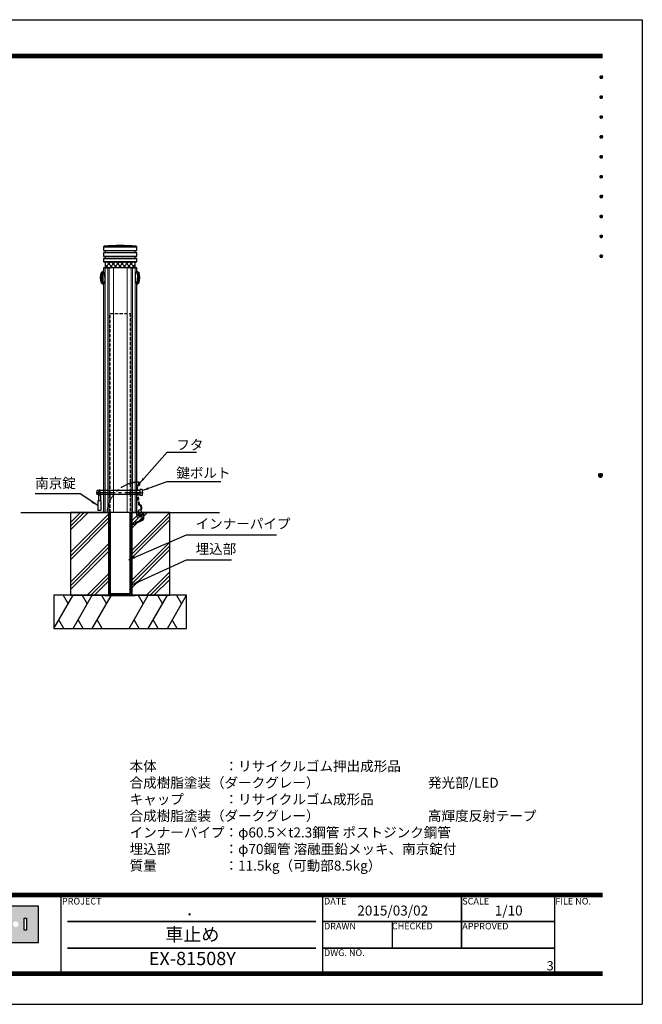
# Model space of a CAD drawing. Extents: x 0 to 4200, y -2970 to 0.
# Drawn here: x 2321 to 4200, y -2970 to 0 of the extents above; entities that cross this region are included whole.
import ezdxf
from ezdxf.enums import TextEntityAlignment as Align

# ---------------------------------------------------------------- set-up
doc = ezdxf.new("R2010")
doc.units = 0
doc.header["$LTSCALE"] = 3
doc.linetypes.add('CENTER2', pattern=[28.575, 19.05, -3.175, 3.175, -3.175])
doc.linetypes.add('HIDDEN2', pattern=[4.7625, 3.175, -1.5875])
doc.layers.get('0').update_dxf_attribs({"linetype": 'CONTINUOUS'})
doc.layers.get('DEFPOINTS').update_dxf_attribs({"linetype": 'CONTINUOUS'})
for name, color, linetype in [('P001', 131, 'CONTINUOUS'), ('P002', 181, 'CONTINUOUS'), ('P003', 231, 'CONTINUOUS'), ('P005', 91, 'CONTINUOUS'), ('P009', 51, 'CONTINUOUS'), ('P012', 201, 'CONTINUOUS'), ('P019', 71, 'CONTINUOUS'), ('P905', 95, 'CONTINUOUS'), ('P909', 55, 'CONTINUOUS'), ('P919', 75, 'CONTINUOUS'), ('P_1CENTER', 2, 'CONTINUOUS'), ('P_2DIM', 6, 'CONTINUOUS'), ('P_3TEXT', 60, 'CONTINUOUS'), ('P_5DRAWFRAME', 104, 'CONTINUOUS'), ('P_7THICK', 7, 'CONTINUOUS')]:
    doc.layers.add(name, color=color, linetype=linetype)
doc.layers.add('P901', color=135, linetype='CONTINUOUS', lineweight=9)
doc.layers.add('P903', color=225, linetype='CONTINUOUS', lineweight=9)
doc.styles.add('BIGFONT', font='simplex.shx', dxfattribs={"bigfont": 'bigfont.shx'})
doc.dimstyles.new('DIMBIGFONT$7', dxfattribs={"dimtxt": 3, "dimasz": 3, "dimexe": 1.5, "dimexo": 3, "dimgap": 0.75, "dimtad": 1, "dimdec": 1, "dimdsep": 46, "dimtxsty": 'BIGFONT', "dimcen": 0, "dimclrt": 230, "dimadec": 0, "dimazin": 0, "dimtfac": 0.6, "dimtdec": 1, "dimtofl": 0, "dimtmove": 0, "dimatfit": 3, "dimfxl": 0, "dimtvp": 1, "dimtolj": 1, "dimarcsym": 0})

# ---------------------------------------------------------------- blocks, each defined once
blk = doc.blocks.new('DFP3')
h = blk.add_hatch(color=83)
h.paths.add_polyline_path([(180.78, 29.65), (180.78, 18.65), (237.78, 18.65), (237.78, 29.65)])
h.paths.add_polyline_path([(204.18, 24.95), (204.18, 23.35), (202.58, 23.35), (202.58, 24.95)], flags=16)
h.paths.add_polyline_path([(207.47, 25.98), (207.7, 25.98, -1), (207.7, 22.32), (207.47, 22.32, -1)], flags=16)
h.paths.add_polyline_path([(208.91, 24.15, -1), (206.26, 24.15, -1)], flags=0)
h.paths.add_polyline_path([(201.26, 25.98), (201.26, 25.42), (200.22, 25.42), (200.22, 22.32), (199.49, 22.32), (199.49, 25.42), (198.44, 25.42), (198.44, 25.98)], flags=16)
h.paths.add_polyline_path([(212.4, 24.15, -1), (210.72, 24.15, -1)], flags=16)
h.paths.add_polyline_path([(197.95, 23.4), (196.11, 23.4), (197.03, 25)], flags=16)
h.paths.add_polyline_path([(213.51, 25.98), (214.79, 25.98, -0.82684), (215.13, 24.22, -0.923579), (214.98, 22.32), (213.51, 22.32)], flags=16)
h.paths.add_polyline_path([(193.02, 22.32), (192.8, 22.32, -1), (192.8, 25.98), (193.02, 25.98, -1)], flags=16)
h.paths.add_polyline_path([(214.16, 25.48), (214.64, 25.48, -1), (214.64, 24.46), (214.16, 24.46)], flags=0)
h.paths.add_polyline_path([(214.16, 23.98), (214.74, 23.98, -1.000001), (214.74, 22.82), (214.16, 22.82)], flags=0)
h.paths.add_polyline_path([(194.24, 24.15, -1), (191.58, 24.15, -1)], flags=0)
h.paths.add_polyline_path([(216.85, 23.4), (217.77, 25), (218.69, 23.4)], flags=16)
h.paths.add_polyline_path([(189.52, 24.15, -1), (187.84, 24.15, -1)], flags=16)
h.paths.add_polyline_path([(219.72, 25.98), (220.45, 25.98), (220.45, 23.7, 1), (222.09, 23.7), (222.09, 25.98), (222.82, 25.98), (222.82, 23.8, -0.414214), (221.34, 22.32), (221.2, 22.32, -0.414214), (219.72, 23.8)], flags=16)
h.paths.add_polyline_path([(187.07, 25.98), (185.87, 24.36), (187.27, 22.32), (186.48, 22.32), (185.21, 24.15), (185.21, 22.32), (184.5, 22.32), (184.5, 25.98), (185.21, 25.98), (185.21, 24.48), (186.35, 25.98)], flags=16)
h.paths.add_polyline_path([(224, 24.95), (225.6, 24.95), (225.6, 23.35), (224, 23.35)], flags=16)
h.paths.add_polyline_path([(226.69, 25.98), (227.39, 25.98), (227.39, 24.48), (228.53, 25.98), (229.26, 25.98), (228.05, 24.36), (229.45, 22.32), (228.66, 22.32), (227.39, 24.15), (227.39, 22.32), (226.69, 22.32)], flags=16)
h.paths.add_polyline_path([(231.76, 24.15, -1), (230.08, 24.15, -1)], flags=16)
h.paths.add_polyline_path([(233.49, 25.98), (234.17, 25.98), (234.17, 22.32), (233.49, 22.32)], flags=16)
at = {"color": 0}
for p, q in [((21.5, 286.6), (408, 286.6)), ((21.5, 286.55), (408, 286.55)), ((21.5, 286.5), (408, 286.5)), ((21.5, 286.45), (408, 286.45)), ((21.5, 286.4), (408, 286.4)), ((408, 286.35), (21.5, 286.35)), ((21.5, 286.3), (408, 286.3)), ((408, 286.25), (21.5, 286.25)), ((21.5, 286.2), (408, 286.2)), ((408, 286.15), (21.5, 286.15)), ((21.5, 286.1), (408, 286.1)), ((21.5, 286.05), (408, 286.05)), ((21.5, 286), (408, 286)), ((21.5, 285.95), (408, 285.95)), ((21.5, 285.9), (408, 285.9)), ((21.5, 285.85), (408, 285.85)), ((21.5, 285.8), (408, 285.8)), ((21.5, 285.75), (408, 285.75)), ((21.5, 285.7), (408, 285.7)), ((408, 285.65), (21.5, 285.65)), ((21.5, 285.6), (408, 285.6)), ((407.2, 279.65), (407.6, 280.05)), ((407.2, 279.65), (407.6, 279.25)), ((407.21, 279.73), (407.52, 280.04)), ((407.21, 279.58), (407.67, 280.04)), ((407.21, 279.72), (407.67, 279.26)), ((407.21, 279.57), (407.52, 279.26)), ((407.22, 279.53), (407.72, 280.03)), ((407.22, 279.77), (407.72, 279.27)), ((407.24, 279.48), (407.77, 280.01)), ((407.24, 279.82), (407.77, 279.29)), ((407.25, 279.84), (407.41, 280)), ((407.25, 279.46), (407.41, 279.3)), ((407.26, 279.43), (407.82, 279.99)), ((407.26, 279.87), (407.82, 279.31)), ((407.29, 279.39), (407.86, 279.96)), ((407.29, 279.91), (407.86, 279.34)), ((407.33, 279.94), (407.89, 279.38)), ((407.33, 279.36), (407.89, 279.92)), ((407.37, 279.98), (407.93, 279.42)), ((407.37, 279.32), (407.93, 279.88)), ((407.41, 280), (407.95, 279.46)), ((407.41, 279.3), (407.95, 279.84)), ((407.46, 280.03), (407.98, 279.51)), ((407.46, 279.27), (407.98, 279.79)), ((407.52, 280.04), (407.99, 279.57)), ((407.52, 279.26), (407.99, 279.73)), ((407.58, 280.05), (408, 279.63)), ((407.58, 279.25), (408, 279.67)), ((407.65, 280.05), (408, 279.7)), ((407.65, 279.25), (408, 279.6)), ((407.75, 280.02), (407.97, 279.8)), ((407.75, 279.28), (407.97, 279.5)), ((407.2, 273.65), (407.6, 274.05)), ((407.2, 273.65), (407.6, 273.25)), ((407.21, 273.73), (407.52, 274.04)), ((407.21, 273.58), (407.67, 274.04)), ((407.21, 273.72), (407.67, 273.26)), ((407.21, 273.57), (407.52, 273.26)), ((407.22, 273.53), (407.72, 274.03)), ((407.22, 273.77), (407.72, 273.27)), ((407.24, 273.48), (407.77, 274.01)), ((407.24, 273.82), (407.77, 273.29)), ((407.25, 273.84), (407.41, 274)), ((407.25, 273.46), (407.41, 273.3)), ((407.26, 273.43), (407.82, 273.99)), ((407.26, 273.87), (407.82, 273.31)), ((407.29, 273.39), (407.86, 273.96)), ((407.29, 273.91), (407.86, 273.34)), ((407.33, 273.94), (407.89, 273.38)), ((407.33, 273.36), (407.89, 273.92)), ((407.37, 273.98), (407.93, 273.42)), ((407.37, 273.32), (407.93, 273.88)), ((407.41, 274), (407.95, 273.46)), ((407.41, 273.3), (407.95, 273.84)), ((407.46, 274.03), (407.98, 273.51)), ((407.46, 273.27), (407.98, 273.79)), ((407.52, 274.04), (407.99, 273.57)), ((407.52, 273.26), (407.99, 273.73)), ((407.58, 274.05), (408, 273.63)), ((407.58, 273.25), (408, 273.67)), ((407.65, 274.05), (408, 273.7)), ((407.65, 273.25), (408, 273.6)), ((407.75, 274.02), (407.97, 273.8)), ((407.75, 273.28), (407.97, 273.5)), ((407.2, 267.65), (407.6, 268.05)), ((407.2, 267.65), (407.6, 267.25)), ((407.21, 267.73), (407.52, 268.04)), ((407.21, 267.58), (407.67, 268.04)), ((407.21, 267.72), (407.67, 267.26)), ((407.21, 267.57), (407.52, 267.26)), ((407.22, 267.53), (407.72, 268.03)), ((407.22, 267.77), (407.72, 267.27)), ((407.24, 267.48), (407.77, 268.01)), ((407.24, 267.82), (407.77, 267.29)), ((407.25, 267.84), (407.41, 268)), ((407.25, 267.46), (407.41, 267.3)), ((407.26, 267.43), (407.82, 267.99)), ((407.26, 267.87), (407.82, 267.31)), ((407.29, 267.39), (407.86, 267.96)), ((407.29, 267.91), (407.86, 267.34)), ((407.33, 267.94), (407.89, 267.38)), ((407.33, 267.36), (407.89, 267.92)), ((407.37, 267.98), (407.93, 267.42)), ((407.37, 267.32), (407.93, 267.88)), ((407.41, 268), (407.95, 267.46)), ((407.41, 267.3), (407.95, 267.84)), ((407.46, 268.03), (407.98, 267.51)), ((407.46, 267.27), (407.98, 267.79)), ((407.52, 268.04), (407.99, 267.57)), ((407.52, 267.26), (407.99, 267.73)), ((407.58, 268.05), (408, 267.63)), ((407.58, 267.25), (408, 267.67)), ((407.65, 268.05), (408, 267.7)), ((407.65, 267.25), (408, 267.6)), ((407.75, 268.02), (407.97, 267.8)), ((407.75, 267.28), (407.97, 267.5)), ((407.2, 261.65), (407.6, 262.05)), ((407.2, 261.65), (407.6, 261.25)), ((407.21, 261.73), (407.52, 262.04)), ((407.21, 261.58), (407.67, 262.04)), ((407.21, 261.72), (407.67, 261.26)), ((407.21, 261.57), (407.52, 261.26)), ((407.22, 261.53), (407.72, 262.03)), ((407.22, 261.77), (407.72, 261.27)), ((407.24, 261.48), (407.77, 262.01)), ((407.24, 261.82), (407.77, 261.29)), ((407.25, 261.84), (407.41, 262)), ((407.25, 261.46), (407.41, 261.3)), ((407.26, 261.43), (407.82, 261.99)), ((407.26, 261.87), (407.82, 261.31)), ((407.29, 261.39), (407.86, 261.96)), ((407.29, 261.91), (407.86, 261.34)), ((407.33, 261.94), (407.89, 261.38)), ((407.33, 261.36), (407.89, 261.92)), ((407.37, 261.98), (407.93, 261.42)), ((407.37, 261.32), (407.93, 261.88)), ((407.41, 262), (407.95, 261.46)), ((407.41, 261.3), (407.95, 261.84)), ((407.46, 262.03), (407.98, 261.51)), ((407.46, 261.27), (407.98, 261.79)), ((407.52, 262.04), (407.99, 261.57)), ((407.52, 261.26), (407.99, 261.73)), ((407.58, 262.05), (408, 261.63)), ((407.58, 261.25), (408, 261.67)), ((407.65, 262.05), (408, 261.7)), ((407.65, 261.25), (408, 261.6)), ((407.75, 262.02), (407.97, 261.8)), ((407.75, 261.28), (407.97, 261.5)), ((407.2, 255.65), (407.6, 256.05)), ((407.2, 255.65), (407.6, 255.25)), ((407.21, 255.73), (407.52, 256.04)), ((407.21, 255.58), (407.67, 256.04)), ((407.21, 255.72), (407.67, 255.26)), ((407.21, 255.57), (407.52, 255.26)), ((407.22, 255.53), (407.72, 256.03)), ((407.22, 255.77), (407.72, 255.27)), ((407.24, 255.48), (407.77, 256.01)), ((407.24, 255.82), (407.77, 255.29)), ((407.25, 255.84), (407.41, 256)), ((407.25, 255.46), (407.41, 255.3)), ((407.26, 255.43), (407.82, 255.99)), ((407.26, 255.87), (407.82, 255.31)), ((407.29, 255.39), (407.86, 255.96)), ((407.29, 255.91), (407.86, 255.34)), ((407.33, 255.94), (407.89, 255.38)), ((407.33, 255.36), (407.89, 255.92)), ((407.37, 255.98), (407.93, 255.42)), ((407.37, 255.32), (407.93, 255.88)), ((407.41, 256), (407.95, 255.46)), ((407.41, 255.3), (407.95, 255.84)), ((407.46, 256.03), (407.98, 255.51)), ((407.46, 255.27), (407.98, 255.79)), ((407.52, 256.04), (407.99, 255.57)), ((407.52, 255.26), (407.99, 255.73)), ((407.58, 256.05), (408, 255.63)), ((407.58, 255.25), (408, 255.67)), ((407.65, 256.05), (408, 255.7)), ((407.65, 255.25), (408, 255.6)), ((407.75, 256.02), (407.97, 255.8)), ((407.75, 255.28), (407.97, 255.5)), ((407.2, 249.65), (407.6, 250.05)), ((407.2, 249.65), (407.6, 249.25)), ((407.21, 249.73), (407.52, 250.04)), ((407.21, 249.58), (407.67, 250.04)), ((407.21, 249.72), (407.67, 249.26)), ((407.21, 249.57), (407.52, 249.26)), ((407.22, 249.53), (407.72, 250.03)), ((407.22, 249.77), (407.72, 249.27)), ((407.24, 249.48), (407.77, 250.01)), ((407.24, 249.82), (407.77, 249.29)), ((407.25, 249.84), (407.41, 250)), ((407.26, 249.43), (407.82, 249.99)), ((407.26, 249.87), (407.82, 249.31)), ((407.29, 249.39), (407.86, 249.96)), ((407.29, 249.91), (407.86, 249.34)), ((407.33, 249.94), (407.89, 249.38)), ((407.33, 249.36), (407.89, 249.92)), ((407.37, 249.98), (407.93, 249.42)), ((407.37, 249.32), (407.93, 249.88)), ((407.41, 250), (407.95, 249.46)), ((407.41, 249.3), (407.95, 249.84)), ((407.46, 250.03), (407.98, 249.51)), ((407.46, 249.27), (407.98, 249.79)), ((407.52, 250.04), (407.99, 249.57)), ((407.52, 249.26), (407.99, 249.73)), ((407.58, 250.05), (408, 249.63)), ((407.58, 249.25), (408, 249.67)), ((407.65, 250.05), (408, 249.7)), ((407.65, 249.25), (408, 249.6)), ((407.75, 250.02), (407.97, 249.8)), ((407.75, 249.28), (407.97, 249.5)), ((407.25, 249.46), (407.41, 249.3)), ((407.2, 243.65), (407.6, 244.05)), ((407.2, 243.65), (407.6, 243.25)), ((407.21, 243.73), (407.52, 244.04)), ((407.21, 243.58), (407.67, 244.04)), ((407.21, 243.72), (407.67, 243.26)), ((407.21, 243.57), (407.52, 243.26)), ((407.22, 243.53), (407.72, 244.03)), ((407.22, 243.77), (407.72, 243.27)), ((407.24, 243.48), (407.77, 244.01)), ((407.24, 243.82), (407.77, 243.29)), ((407.25, 243.84), (407.41, 244)), ((407.26, 243.43), (407.82, 243.99)), ((407.26, 243.87), (407.82, 243.31)), ((407.29, 243.39), (407.86, 243.96)), ((407.29, 243.91), (407.86, 243.34)), ((407.33, 243.94), (407.89, 243.38)), ((407.33, 243.36), (407.89, 243.92)), ((407.37, 243.98), (407.93, 243.42)), ((407.37, 243.32), (407.93, 243.88)), ((407.41, 244), (407.95, 243.46)), ((407.41, 243.3), (407.95, 243.84)), ((407.46, 244.03), (407.98, 243.51)), ((407.46, 243.27), (407.98, 243.79)), ((407.52, 244.04), (407.99, 243.57)), ((407.52, 243.26), (407.99, 243.73)), ((407.58, 244.05), (408, 243.63)), ((407.58, 243.25), (408, 243.67)), ((407.65, 244.05), (408, 243.7)), ((407.65, 243.25), (408, 243.6)), ((407.75, 244.02), (407.97, 243.8)), ((407.25, 243.46), (407.41, 243.3)), ((407.75, 243.28), (407.97, 243.5)), ((407.2, 237.65), (407.6, 238.05)), ((407.2, 237.65), (407.6, 237.25)), ((407.21, 237.73), (407.52, 238.04)), ((407.21, 237.58), (407.67, 238.04)), ((407.21, 237.72), (407.67, 237.26)), ((407.22, 237.53), (407.72, 238.03)), ((407.22, 237.77), (407.72, 237.27)), ((407.24, 237.48), (407.77, 238.01)), ((407.24, 237.82), (407.77, 237.29)), ((407.25, 237.84), (407.41, 238)), ((407.26, 237.43), (407.82, 237.99)), ((407.26, 237.87), (407.82, 237.31)), ((407.29, 237.39), (407.86, 237.96)), ((407.29, 237.91), (407.86, 237.34)), ((407.33, 237.94), (407.89, 237.38)), ((407.33, 237.36), (407.89, 237.92)), ((407.37, 237.98), (407.93, 237.42)), ((407.37, 237.32), (407.93, 237.88)), ((407.41, 238), (407.95, 237.46)), ((407.41, 237.3), (407.95, 237.84)), ((407.46, 238.03), (407.98, 237.51)), ((407.46, 237.27), (407.98, 237.79)), ((407.52, 238.04), (407.99, 237.57)), ((407.52, 237.26), (407.99, 237.73)), ((407.58, 238.05), (408, 237.63)), ((407.58, 237.25), (408, 237.67)), ((407.65, 238.05), (408, 237.7)), ((407.75, 238.02), (407.97, 237.8)), ((407.21, 237.57), (407.52, 237.26)), ((407.25, 237.46), (407.41, 237.3)), ((407.65, 237.25), (408, 237.6)), ((407.75, 237.28), (407.97, 237.5)), ((407.2, 231.65), (407.6, 232.05)), ((407.21, 231.73), (407.52, 232.04)), ((407.21, 231.58), (407.67, 232.04)), ((407.21, 231.72), (407.67, 231.26)), ((407.22, 231.53), (407.72, 232.03)), ((407.22, 231.77), (407.72, 231.27)), ((407.24, 231.48), (407.77, 232.01)), ((407.24, 231.82), (407.77, 231.29)), ((407.25, 231.84), (407.41, 232)), ((407.26, 231.43), (407.82, 231.99)), ((407.26, 231.87), (407.82, 231.31)), ((407.29, 231.39), (407.86, 231.96)), ((407.29, 231.91), (407.86, 231.34)), ((407.33, 231.94), (407.89, 231.38)), ((407.33, 231.36), (407.89, 231.92)), ((407.37, 231.98), (407.93, 231.42)), ((407.37, 231.32), (407.93, 231.88)), ((407.41, 232), (407.95, 231.46)), ((407.41, 231.3), (407.95, 231.84)), ((407.46, 232.03), (407.98, 231.51)), ((407.46, 231.27), (407.98, 231.79)), ((407.52, 232.04), (407.99, 231.57)), ((407.52, 231.26), (407.99, 231.73)), ((407.58, 232.05), (408, 231.63)), ((407.58, 231.25), (408, 231.67)), ((407.65, 232.05), (408, 231.7)), ((407.75, 232.02), (407.97, 231.8)), ((407.2, 231.65), (407.6, 231.25)), ((407.21, 231.57), (407.52, 231.26)), ((407.25, 231.46), (407.41, 231.3)), ((407.65, 231.25), (408, 231.6)), ((407.75, 231.28), (407.97, 231.5)), ((407.2, 225.65), (407.6, 226.05)), ((407.21, 225.73), (407.52, 226.04)), ((407.21, 225.58), (407.67, 226.04)), ((407.22, 225.53), (407.72, 226.03)), ((407.22, 225.77), (407.72, 225.27)), ((407.24, 225.48), (407.77, 226.01)), ((407.24, 225.82), (407.77, 225.29)), ((407.25, 225.84), (407.41, 226)), ((407.26, 225.43), (407.82, 225.99)), ((407.26, 225.87), (407.82, 225.31)), ((407.29, 225.39), (407.86, 225.96)), ((407.29, 225.91), (407.86, 225.34)), ((407.33, 225.94), (407.89, 225.38)), ((407.33, 225.36), (407.89, 225.92)), ((407.37, 225.98), (407.93, 225.42)), ((407.37, 225.32), (407.93, 225.88)), ((407.41, 226), (407.95, 225.46)), ((407.41, 225.3), (407.95, 225.84)), ((407.46, 226.03), (407.98, 225.51)), ((407.46, 225.27), (407.98, 225.79)), ((407.52, 226.04), (407.99, 225.57)), ((407.52, 225.26), (407.99, 225.73)), ((407.58, 226.05), (408, 225.63)), ((407.65, 226.05), (408, 225.7)), ((407.75, 226.02), (407.97, 225.8)), ((407.2, 225.65), (407.6, 225.25)), ((407.21, 225.72), (407.67, 225.26)), ((407.21, 225.57), (407.52, 225.26)), ((407.25, 225.46), (407.41, 225.3)), ((407.58, 225.25), (408, 225.67)), ((407.65, 225.25), (408, 225.6)), ((407.75, 225.28), (407.97, 225.5)), ((406.8, 159.55), (407.4, 160.15)), ((406.8, 159.48), (407.47, 160.15)), ((406.8, 159.63), (407.32, 160.15)), ((406.8, 159.62), (407.47, 158.95)), ((406.8, 159.55), (407.4, 158.95)), ((406.8, 159.47), (407.32, 158.95)), ((406.81, 159.42), (407.53, 160.14)), ((406.81, 159.68), (407.53, 158.96)), ((406.82, 159.71), (407.24, 160.13)), ((406.82, 159.39), (407.24, 158.97)), ((406.83, 159.37), (407.58, 160.12)), ((406.83, 159.73), (407.58, 158.98)), ((406.85, 159.32), (407.63, 160.1)), ((406.85, 159.78), (407.63, 159)), ((406.87, 159.27), (407.68, 160.08)), ((406.87, 159.83), (407.12, 160.08)), ((406.87, 159.83), (407.68, 159.02)), ((406.87, 159.27), (407.12, 159.02)), ((406.9, 159.22), (407.73, 160.05)), ((406.9, 159.88), (407.73, 159.05)), ((406.93, 159.18), (407.77, 160.02)), ((406.93, 159.92), (407.77, 159.08)), ((406.96, 159.14), (407.81, 159.99)), ((406.96, 159.96), (407.81, 159.11)), ((406.99, 159.99), (407.84, 159.14)), ((406.99, 159.11), (407.84, 159.96)), ((407.03, 160.02), (407.87, 159.18)), ((407.03, 159.08), (407.87, 159.92)), ((407.07, 160.05), (407.9, 159.22)), ((407.07, 159.05), (407.9, 159.88)), ((407.12, 160.08), (407.93, 159.27)), ((407.12, 159.02), (407.93, 159.83)), ((407.17, 160.1), (407.95, 159.32)), ((407.17, 159), (407.95, 159.78)), ((407.22, 160.12), (407.97, 159.37)), ((407.22, 158.98), (407.97, 159.73)), ((407.27, 160.14), (407.99, 159.42)), ((407.27, 158.96), (407.99, 159.68)), ((407.33, 160.15), (408, 159.48)), ((407.33, 158.95), (408, 159.62)), ((407.4, 160.15), (408, 159.55)), ((407.4, 158.95), (408, 159.55)), ((407.48, 160.14), (407.99, 159.63)), ((407.48, 158.96), (407.99, 159.47)), ((407.57, 160.13), (407.98, 159.72)), ((407.57, 158.97), (407.98, 159.38)), ((407.69, 160.08), (407.93, 159.84)), ((407.69, 159.02), (407.93, 159.26)), ((21.5, 33.5), (408, 33.5)), ((21.5, 33.45), (408, 33.45)), ((21.5, 33.4), (408, 33.4)), ((21.5, 33.35), (408, 33.35)), ((21.5, 33.3), (408, 33.3)), ((21.5, 33.25), (408, 33.25)), ((21.5, 33.2), (408, 33.2)), ((21.5, 33.15), (408, 33.15)), ((21.5, 33.1), (408, 33.1)), ((21.5, 33.05), (408, 33.05)), ((21.5, 33), (408, 33)), ((21.5, 32.95), (408, 32.95)), ((21.5, 32.9), (408, 32.9)), ((21.5, 32.85), (408, 32.85)), ((21.5, 32.8), (408, 32.8)), ((21.5, 32.75), (408, 32.75)), ((21.5, 32.7), (408, 32.7)), ((244.47, 33), (244.47, 9)), ((244.53, 33), (244.53, 9)), ((323.47, 33), (323.47, 9)), ((323.53, 33), (323.53, 9)), ((365.47, 17), (365.47, 33)), ((365.53, 17), (365.53, 33)), ((393.47, 33), (393.47, 9)), ((393.53, 33), (393.53, 9)), ((21.5, 32.65), (408, 32.65)), ((21.5, 32.6), (408, 32.6)), ((21.5, 32.55), (408, 32.55)), ((21.5, 32.5), (408, 32.5)), ((246.5, 25.03), (321.5, 25.03)), ((246.5, 24.97), (321.5, 24.97)), ((323.5, 25.03), (393.5, 25.03)), ((323.5, 24.97), (393.5, 24.97)), ((344.47, 25), (344.47, 17)), ((344.53, 25), (344.53, 17)), ((246.5, 17.03), (321.5, 17.03)), ((246.5, 16.97), (321.5, 16.97)), ((323.5, 17.03), (393.5, 17.03)), ((323.5, 16.97), (393.5, 16.97)), ((21.5, 9.75), (408, 9.75)), ((21.5, 9.7), (408, 9.7)), ((21.5, 9.65), (408, 9.65)), ((21.5, 9.6), (408, 9.6)), ((21.5, 9.55), (408, 9.55)), ((21.5, 9.5), (408, 9.5)), ((21.5, 9.45), (408, 9.45)), ((21.5, 9.4), (408, 9.4)), ((21.5, 9.35), (408, 9.35)), ((21.5, 9.3), (408, 9.3)), ((21.5, 9.25), (408, 9.25)), ((21.5, 9.2), (408, 9.2)), ((21.5, 9.15), (408, 9.15)), ((21.5, 9.1), (408, 9.1)), ((21.5, 9.05), (408, 9.05)), ((21.5, 9), (408, 9)), ((21.5, 8.95), (408, 8.95)), ((21.5, 8.9), (408, 8.9)), ((21.5, 8.85), (408, 8.85)), ((21.5, 8.8), (408, 8.8)), ((21.5, 8.75), (408, 8.75))]:
    blk.add_line(p, q, dxfattribs=at)
at = {"color": 83}
for p, q in [((233.49, 22.32), (233.49, 25.98)), ((233.49, 25.98), (234.17, 25.98)), ((234.17, 25.98), (234.17, 22.32)), ((234.17, 22.32), (233.49, 22.32))]:
    blk.add_line(p, q, dxfattribs=at)
blk.add_lwpolyline([(180.78, 18.65), (237.78, 18.65), (237.78, 29.65), (180.78, 29.65)], close=True, dxfattribs=at)
at = {"layer": 'DEFPOINTS', "color": 0}
for p, q in [((0, 297), (420, 297)), ((420, 297), (420, 0)), ((0, 0), (420, 0))]:
    blk.add_line(p, q, dxfattribs=at)
at = {"color": 0, "style": 'BIGFONT'}
for s, height, p in [('PROJECT', 2, (244.86, 30.1)), ('DATE', 2, (323.94, 30.1)), ('SCALE', 2, (365.67, 30.1)), ('FILE NO.', 2, (393.74, 30.1)), ('DRAWN', 2, (323.94, 22.57)), ('CHECKED', 2, (344.43, 22.61)), ('APPROVED', 2, (365.67, 22.57)), ('DWG. NO.', 2, (323.94, 14.57)), ('3', 2.8, (391.14, 10.23))]:
    blk.add_text(s, height=height, dxfattribs=at).set_placement(p)
at = {"color": 83, "ltscale": 0.5, "style": 'BIGFONT', "flags": 8}
for tag, p in [('REV04', (26.47, 27.61)), ('REV03', (26.47, 21.7)), ('REV02', (26.47, 15.58)), ('REV01', (26.47, 10.33))]:
    blk.add_attdef(tag, text='', height=2, dxfattribs=at).set_placement(p, align=Align.BOTTOM_LEFT)
for tag, p in [('REVD4', (80.98, 27.61)), ('R4D', (92.67, 27.61)), ('R4C', (101.8, 27.61)), ('R4A', (110.92, 27.61)), ('REVD3', (80.98, 21.7)), ('R3D', (92.67, 21.7)), ('R3C', (101.8, 21.7)), ('R3A', (110.92, 21.7)), ('REVD2', (80.98, 15.58)), ('R2D', (92.67, 15.58)), ('R2C', (101.8, 15.58)), ('R2A', (110.92, 15.58)), ('REVD1', (80.98, 10.33)), ('R1D', (92.67, 10.33)), ('R1C', (101.8, 10.33)), ('R1A', (110.92, 10.33))]:
    blk.add_attdef(tag, text='', height=2, dxfattribs=at).set_placement(p, align=Align.BOTTOM_CENTER)
at = {"color": 83, "style": 'BIGFONT'}
for tag, height, p in [('PROJECT1', 4, (283.38, 25.6)), ('DATE', 3, (344.68, 25.84)), ('SCALE', 3, (379.68, 25.84)), ('PROJECT2', 4, (284.2, 17.84)), ('PROJECT3', 4, (284.2, 10.57)), ('DWGNO', 3, (358.68, 10.57))]:
    blk.add_attdef(tag, text='', height=height, dxfattribs=at).set_placement(p, align=Align.BOTTOM_CENTER)
blk = doc.blocks.new('A$C0F924CEC')
at = {"layer": 'P909'}
for p, q in [((3.5, 18.4), (10.5, 18.4)), ((3.5, 18.4), (3.5, 0)), ((10.5, 18.4), (10.5, 0)), ((10.5, 15.1), (139.5, 15.1)), ((10.5, 3.3), (139.5, 3.3)), ((139.5, 15.1), (140.5, 14.1)), ((140.5, 4.3), (139.5, 3.3)), ((140.5, 14.1), (140.5, 4.3)), ((3.5, 0), (10.5, 0))]:
    blk.add_line(p, q, dxfattribs=at)
blk.add_circle((132.5, 9.2), 3.5, dxfattribs=at)
at = {"layer": 'P_1CENTER', "linetype": 'CENTER2'}
for p, q in [((141.7, 9.2), (0, 9.2)), ((132.5, 18.4), (132.5, 0))]:
    blk.add_line(p, q, dxfattribs=at)
blk = doc.blocks.new('ACADutil9301641-3616')
at = {"layer": 'P909'}
for p, q in [((-1.8, 1.8), (1.8, -1.8)), ((1.8, 1.8), (-1.8, -1.8))]:
    blk.add_line(p, q, dxfattribs=at)
blk.add_circle((0, 0), 4.5, dxfattribs=at)
blk = doc.blocks.new('A$C37182655')
at = {"layer": 'P905', "linetype": 'HIDDEN2'}
blk.add_lwpolyline([(-30.25, 245), (-30.25, 845), (30.25, 845), (30.25, 245)], dxfattribs=at)

msp = doc.modelspace()

# ---------------------------------------------------------------- hatches: boundary and pattern name
at = {"layer": 'P903'}
h = msp.add_hatch(dxfattribs=at)
h.set_pattern_fill('NET', color=256, scale=3, angle=-45, style=0)
h.set_pattern_definition([(315, (1593.345, -965.412), (6.73519, 6.73519), []), (45, (1593.345, -965.412), (-6.73519, 6.73519), [])])
h.paths.add_polyline_path([(2654.35, -748.32), (2669.35, -748.32), (2669.35, -731.32), (2579.35, -731.32), (2579.35, -748.32), (2594.35, -748.32)])
at = {"layer": 'P919'}
h = msp.add_hatch(dxfattribs=at)
h.set_pattern_fill('PLAST', color=256, scale=10, angle=45, style=0)
h.set_pattern_definition([(45, (1351.19, 121.54), (-44.9013, 44.9013), []), (45, (1345.575, 127.155), (-44.9013, 44.9013), []), (45, (1339.96, 132.77), (-44.9013, 44.9013), [])])
h.paths.add_polyline_path([(2589.35, -1486.32), (2574.35, -1486.32), (2474.35, -1486.32), (2474.35, -1736.32), (2589.35, -1736.32)])
h.paths.add_polyline_path([(2774.35, -1486.32), (2659.35, -1486.32), (2659.35, -1736.32), (2669.85, -1736.32), (2774.35, -1736.32)])

# ---------------------------------------------------------------- linework, layer by layer
at = {"layer": 'P001'}
msp.add_line((2674.35, -1486.32), (2574.35, -1486.32), dxfattribs=at)
for points in [[(2674.35, -759.32), (2674.35, -748.32), (2574.35, -748.32), (2574.35, -759.32)], [(2574.35, -797.32), (2574.35, -1486.32)], [(2674.35, -1486.32), (2674.35, -797.32)]]:
    msp.add_lwpolyline(points, dxfattribs=at)
at = {"layer": 'P002'}
for p, q in [((2556.33, -1450.82), (2556.33, -1480.82)), ((2566.33, -1450.82), (2556.33, -1450.82)), ((2558.49, -1426.82), (2558.49, -1450.82)), ((2564.49, -1426.82), (2564.49, -1450.82)), ((2566.33, -1450.82), (2566.33, -1480.82)), ((2566.33, -1480.82), (2556.33, -1480.82))]:
    msp.add_line(p, q, dxfattribs=at)
msp.add_arc((2561.49, -1426.82), 3, 0, 180.16955, dxfattribs=at)
at = {"layer": 'P003'}
for p, q in [((2576.35, -683.32), (2574.35, -685.32)), ((2574.35, -685.32), (2674.35, -685.32)), ((2574.35, -685.32), (2574.35, -696.32)), ((2574.35, -696.32), (2674.35, -696.32)), ((2574.35, -696.32), (2579.35, -697.32)), ((2579.35, -702.32), (2574.35, -703.32)), ((2674.35, -703.32), (2574.35, -703.32)), ((2574.35, -703.32), (2574.35, -713.32)), ((2579.35, -697.32), (2579.35, -702.32)), ((2669.35, -697.32), (2674.35, -696.32)), ((2669.35, -702.32), (2669.35, -697.32)), ((2674.35, -703.32), (2669.35, -702.32)), ((2674.35, -685.32), (2672.35, -683.32)), ((2674.35, -696.32), (2674.35, -685.32)), ((2674.35, -713.32), (2674.35, -703.32)), ((2574.35, -713.32), (2674.35, -713.32)), ((2574.35, -713.32), (2579.35, -714.32)), ((2579.35, -719.32), (2574.35, -720.32)), ((2574.35, -720.32), (2674.35, -720.32)), ((2574.35, -720.32), (2574.35, -730.32)), ((2674.35, -730.32), (2574.35, -730.32)), ((2574.35, -730.32), (2579.35, -731.32)), ((2579.35, -714.32), (2579.35, -719.32)), ((2579.35, -731.32), (2579.35, -748.32)), ((2669.35, -714.32), (2674.35, -713.32)), ((2669.35, -719.32), (2669.35, -714.32)), ((2674.35, -720.32), (2669.35, -719.32)), ((2669.35, -731.32), (2674.35, -730.32)), ((2669.35, -748.32), (2669.35, -731.32)), ((2674.35, -730.32), (2674.35, -720.32)), ((2579.35, -748.32), (2594.35, -748.32)), ((2654.35, -748.32), (2594.35, -748.32)), ((2654.35, -748.32), (2669.35, -748.32))]:
    msp.add_line(p, q, dxfattribs=at)
for points in [[(2568.18, -794.83, -0.169755), (2568.12, -761.83), (2568.35, -761.83), (2568.35, -794.83)], [(2680.58, -794.83, 0.1697552), (2680.58, -761.83), (2680.35, -761.83), (2680.35, -794.83)]]:
    msp.add_lwpolyline(points, format="xyb", close=True, dxfattribs=at)
for points in [[(2571.35, -761.83), (2568.35, -761.83), (2568.35, -794.83), (2571.35, -794.83)], [(2677.35, -761.83), (2680.35, -761.83), (2680.35, -794.83), (2677.35, -794.83)], [(2569.55, -777.33), (2568.35, -777.33), (2568.35, -779.33), (2569.55, -779.33)], [(2679.15, -777.33), (2680.35, -777.33), (2680.35, -779.33), (2679.15, -779.33)]]:
    msp.add_lwpolyline(points, close=True, dxfattribs=at)
msp.add_arc((2624.35, -1258.32), 577, 85.22811, 94.77189, dxfattribs=at)
at = {"layer": 'P003', "extrusion": (0, 0, -1)}
msp.add_ellipse((2568.35, -778.33), major_axis=(0, 1), ratio=0.8273769, start_param=3.1415927, end_param=6.2831853, dxfattribs=at)
at = {"layer": 'P003'}
msp.add_ellipse((2680.35, -778.33), major_axis=(0, 1), ratio=0.8273769, start_param=3.1415927, end_param=6.2831853, dxfattribs=at)
at = {"layer": 'P005'}
msp.add_lwpolyline([(2594.1, -1486.32), (2594.1, -1731.32), (2654.6, -1731.32), (2654.6, -1486.32)], dxfattribs=at)
at = {"layer": 'P009'}
for p, q in [((2589.35, -1486.32), (2589.35, -1736.32)), ((2591.65, -1486.32), (2591.65, -1736.32)), ((2657.05, -1486.32), (2657.05, -1736.32)), ((2659.35, -1486.32), (2659.35, -1736.32)), ((2659.35, -1486.32), (2659.35, -1524.32)), ((2691.56, -1510.51), (2659.35, -1524.32)), ((2668.35, -1486.32), (2694.35, -1486.32)), ((2694.35, -1486.32), (2694.35, -1506.29))]:
    msp.add_line(p, q, dxfattribs=at)
msp.add_lwpolyline([(2578.85, -1736.32), (2669.85, -1736.32), (2669.85, -1737.92), (2578.85, -1737.92)], close=True, dxfattribs=at)
msp.add_arc((2689.75, -1506.29), 4.6, 293.19859, 0, dxfattribs=at)
at = {"layer": 'P012'}
for p, q in [((2572.35, -759.32), (2572.35, -797.32)), ((2676.35, -759.32), (2676.35, -797.32))]:
    msp.add_line(p, q, dxfattribs=at)
for points in [[(2574.35, -759.32), (2572.35, -759.32), (2571.35, -760.32), (2571.35, -796.32), (2572.35, -797.32), (2574.35, -797.32)], [(2674.35, -759.32), (2676.35, -759.32), (2677.35, -760.32), (2677.35, -796.32), (2676.35, -797.32), (2674.35, -797.32)]]:
    msp.add_lwpolyline(points, dxfattribs=at)
for points in [[(2578.56, -778.32), (2578.11, -772.24), (2577.29, -768.07), (2576.58, -765.47), (2575.98, -763.59), (2575.48, -762.16), (2575.07, -761.08), (2574.75, -760.29), (2574.53, -759.74), (2574.39, -759.42), (2574.35, -759.32)], [(2670.14, -778.32), (2670.59, -772.24), (2671.41, -768.07), (2672.12, -765.47), (2672.72, -763.59), (2673.23, -762.16), (2673.63, -761.08), (2673.95, -760.29), (2674.17, -759.74), (2674.31, -759.42), (2674.35, -759.32)], [(2578.56, -778.32), (2578.11, -784.4), (2577.29, -788.57), (2576.58, -791.16), (2575.98, -793.05), (2575.48, -794.47), (2575.07, -795.55), (2574.75, -796.35), (2574.53, -796.89), (2574.39, -797.21), (2574.35, -797.32)], [(2670.14, -778.32), (2670.59, -784.4), (2671.41, -788.57), (2672.12, -791.16), (2672.72, -793.05), (2673.23, -794.47), (2673.63, -795.55), (2673.95, -796.35), (2674.17, -796.89), (2674.31, -797.21), (2674.35, -797.32)]]:
    msp.add_spline(points, degree=3, dxfattribs=at)
at = {"layer": 'P019'}
msp.add_lwpolyline([(2586.2, -1486.32), (2474.35, -1486.32), (2474.35, -1736.32), (2774.35, -1736.32), (2774.35, -1486.32), (2662.5, -1486.32)], dxfattribs=at)
msp.add_lwpolyline([(2424.35, -1836.32), (2824.35, -1836.32), (2824.35, -1736.32), (2424.35, -1736.32)], close=True, dxfattribs=at)
at = {"layer": 'P901'}
for p, q in [((2578.81, -1486.32), (2578.81, -748.32)), ((2586.99, -1486.32), (2586.99, -748.32)), ((2591.14, -1486.32), (2591.14, -748.32)), ((2603.72, -1486.32), (2603.72, -748.32)), ((2644.98, -1486.32), (2644.98, -748.32)), ((2657.56, -1486.32), (2657.56, -748.32)), ((2661.71, -1486.32), (2661.71, -748.32)), ((2669.89, -1486.32), (2669.89, -748.32))]:
    msp.add_line(p, q, dxfattribs=at)
at = {"layer": 'P901', "linetype": 'HIDDEN2'}
for p, q in [((2674.35, -1420.32), (2574.35, -1420.32)), ((2674.35, -1432.32), (2574.35, -1432.32))]:
    msp.add_line(p, q, dxfattribs=at)
at = {"layer": 'P903'}
for p, q in [((2576.35, -683.32), (2672.35, -683.32)), ((2579.35, -697.32), (2669.35, -697.32)), ((2669.35, -702.32), (2579.35, -702.32)), ((2669.35, -714.32), (2579.35, -714.32)), ((2669.35, -719.32), (2579.35, -719.32)), ((2579.35, -731.32), (2669.35, -731.32))]:
    msp.add_line(p, q, dxfattribs=at)
at = {"layer": 'P909', "linetype": 'HIDDEN2'}
for p, q in [((2679.15, -1395.12), (2681.14, -1394.91)), ((2679.15, -1395.12), (2680.01, -1403.34)), ((2681.14, -1394.91), (2682.12, -1404.36)), ((2680.01, -1403.34), (2674.35, -1406.95)), ((2680.31, -1464.11), (2674.35, -1406.95)), ((2682.12, -1404.36), (2676.47, -1407.97)), ((2682.17, -1462.67), (2676.47, -1407.97)), ((2680.64, -1479.76), (2674.1, -1488.87)), ((2686.59, -1466.47), (2680.31, -1464.11)), ((2687.86, -1478.67), (2681.35, -1479.35)), ((2688.45, -1465.03), (2682.17, -1462.67)), ((2687.4, -1474.22), (2685.64, -1478.9)), ((2687.45, -1474.69), (2686.59, -1466.47)), ((2687.45, -1474.69), (2689.44, -1474.48)), ((2689.44, -1474.48), (2687.86, -1478.67)), ((2690.04, -1499.55), (2687.86, -1478.67)), ((2689.44, -1474.48), (2688.45, -1465.03)), ((2690.66, -1508.4), (2659.35, -1521.82)), ((2673.91, -1489.55), (2675.02, -1500.12)), ((2690.04, -1499.55), (2676.11, -1501.01)), ((2692.05, -1486.32), (2692.05, -1506.29))]:
    msp.add_line(p, q, dxfattribs=at)
at = {"layer": 'P909'}
for p, q in [((2674.35, -1420.42), (2574.35, -1420.42)), ((2674.35, -1432.22), (2574.35, -1432.22))]:
    msp.add_line(p, q, dxfattribs=at)
at = {"layer": 'P909', "linetype": 'HIDDEN2'}
for centre, radius, start, end in [((2681.45, -1480.34), 1, 95.95233, 144.31879), ((2674.91, -1489.45), 1, 144.31879, 185.95233), ((2676.01, -1500.01), 1, 185.95233, 275.95233), ((2689.75, -1506.29), 2.3, 293.19859, 0)]:
    msp.add_arc(centre, radius, start, end, dxfattribs=at)
at = {"layer": 'P919'}
for p, q in [((2424.35, -1836.32), (2482.09, -1736.32)), ((2452.09, -1736.32), (2467.09, -1762.3)), ((2482.09, -1836.32), (2539.82, -1736.32)), ((2509.82, -1736.32), (2524.82, -1762.3)), ((2539.82, -1836.32), (2596.63, -1737.92)), ((2567.56, -1736.32), (2582.56, -1762.3)), ((2651.15, -1836.32), (2708.88, -1736.32)), ((2678.88, -1736.32), (2693.88, -1762.3)), ((2708.88, -1836.32), (2766.62, -1736.32)), ((2736.62, -1736.32), (2751.62, -1762.3)), ((2766.62, -1836.32), (2824.35, -1736.32)), ((2794.35, -1736.32), (2809.35, -1762.3)), ((2454.35, -1836.32), (2439.35, -1810.34)), ((2512.09, -1836.32), (2497.09, -1810.34)), ((2569.82, -1836.32), (2554.82, -1810.34)), ((2681.15, -1836.32), (2666.15, -1810.34)), ((2738.88, -1836.32), (2723.88, -1810.34)), ((2796.62, -1836.32), (2781.62, -1810.34))]:
    msp.add_line(p, q, dxfattribs=at)
at = {"layer": 'P_1CENTER', "linetype": 'CENTER2'}
msp.add_arc((2682.35, -1493.32), 98.41, 90.70519, 174.75286, dxfattribs=at)
at = {"layer": 'P_7THICK'}
for p, q in [((2324.35, -1486.32), (2594.1, -1486.32)), ((2654.6, -1486.32), (2924.35, -1486.32))]:
    msp.add_line(p, q, dxfattribs=at)

# ---------------------------------------------------------------- block references
at = {"layer": 'P909'}
msp.add_blockref('A$C37182655', (2624.35, -1731.32), dxfattribs=at)
at = {"layer": 'P909', "xscale": -1}
for name, p in [('A$C0F924CEC', (2693.96, -1435.52)), ('ACADutil9301641-3616', (2682.35, -1493.32))]:
    msp.add_blockref(name, p, dxfattribs=at)
at = {"layer": 'P_5DRAWFRAME'}
ref = msp.add_blockref('DFP3', (0, -2970), dxfattribs=dict(at, xscale=10, yscale=10, zscale=10))
ref.add_attrib('PROJECT1', '.', dxfattribs={"layer": '0', "color": 83, "height": 40, "style": 'BIGFONT'}).set_placement((2833.77, -2714.04), align=Align.BOTTOM_CENTER)
ref.add_attrib('PROJECT2', '車止め', dxfattribs={"layer": '0', "color": 83, "height": 40, "style": 'BIGFONT'}).set_placement((2842.02, -2791.58), align=Align.BOTTOM_CENTER)
ref.add_attrib('PROJECT3', 'EX-81508Y', dxfattribs={"layer": '0', "color": 83, "height": 40, "style": 'BIGFONT'}).set_placement((2842.02, -2864.33), align=Align.BOTTOM_CENTER)
ref.add_attrib('DATE', '2015/03/02', dxfattribs={"layer": '0', "color": 83, "height": 30, "style": 'BIGFONT'}).set_placement((3446.77, -2711.58), align=Align.BOTTOM_CENTER)
ref.add_attrib('SCALE', '1/10', dxfattribs={"layer": '0', "color": 83, "height": 30, "style": 'BIGFONT'}).set_placement((3796.77, -2711.58), align=Align.BOTTOM_CENTER)

# ---------------------------------------------------------------- texts
at = {"layer": 'P_2DIM', "insert": (2793.65, -1282.38), "char_height": 30, "attachment_point": 4, "style": 'BIGFONT'}
msp.add_mtext('\\C230;フタ', dxfattribs=at)
at = {"layer": 'P_2DIM', "color": 230, "char_height": 30, "style": 'BIGFONT'}
for s, insert, attachment_point in [('鍵ボルト', (2793.7, -1370.97), 4), ('南京錠', (2367.73, -1422.49), 7), ('インナーパイプ', (2851.85, -1544.75), 7), ('埋込部', (2851.85, -1620.75), 7)]:
    msp.add_mtext(s, dxfattribs=dict(at, insert=insert, attachment_point=attachment_point))
at = {"layer": 'P_3TEXT', "insert": (2652.74, -2236.61), "char_height": 30, "width": 1288.5753, "attachment_point": 1, "style": 'BIGFONT'}
msp.add_mtext('本体\u3000\u3000\u3000\u3000\u3000：リサイクルゴム押出成形品 合成樹脂塗装（ダークグレー）\\P\u3000\u3000\u3000\u3000\u3000\u3000\u3000\u3000発光部/LED\\Pキャップ\u3000\u3000\u3000：リサイクルゴム成形品 合成樹脂塗装（ダークグレー）\\P\u3000\u3000\u3000\u3000\u3000\u3000\u3000\u3000高輝度反射テープ\\Pインナーパイプ：φ60.5×t2.3鋼管 ポストジンク鋼管\\P埋込部\u3000\u3000\u3000\u3000：φ70鋼管 溶融亜鉛メッキ、南京錠付\\P質量\u3000\u3000\u3000\u3000\u3000：11.5kg（可動部8.5kg）', dxfattribs=at)

# ---------------------------------------------------------------- leaders
at = {"layer": 'P_2DIM', "annotation_type": 0, "has_hookline": 1}
for points, hookline_direction, text_width in [([(2681.63, -1399.64), (2766.15, -1304.88), (2786.15, -1304.88)], 0, 61.43), ([(2690.49, -1420.42), (2766.2, -1393.47), (2786.2, -1393.47)], 0, 134), ([(2556.33, -1465.82), (2503.23, -1429.99), (2483.23, -1429.99)], 1, 108), ([(2650.3, -1629.44), (2824.35, -1553.43), (2844.35, -1553.43)], 0, 244.29), ([(2659.35, -1704.33), (2824.35, -1629.43), (2844.35, -1629.43)], 0, 108)]:
    msp.add_leader(points, dimstyle='DIMBIGFONT$7', override={"dimscale": 10, "dimasz": 2, "dimtmove": 2}, dxfattribs=dict(at, hookline_direction=hookline_direction, text_width=text_width))

doc.saveas('drawing.dxf')
